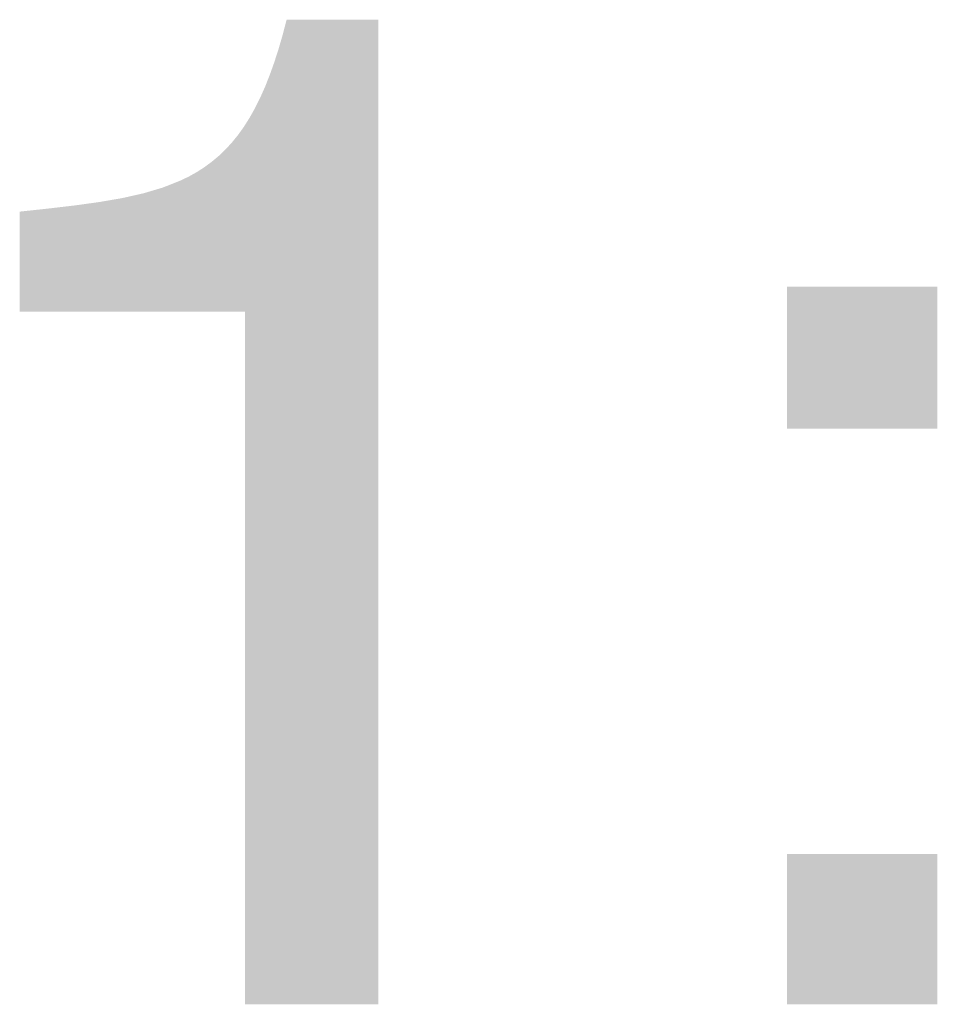
# Model space of a CAD drawing. Units: millimetres. Extents: x 2 to 287, y 8 to 189.
# Drawn here: x 19 to 21, y 179 to 181 of the extents above; entities that cross this region are included whole.
import ezdxf

# ---------------------------------------------------------------- set-up
doc = ezdxf.new("R2010")
doc.units = ezdxf.units.MM
doc.header["$MEASUREMENT"] = 0
doc.layers.get('0').update_dxf_attribs({"linetype": 'CONTINUOUS'})

msp = doc.modelspace()

# ---------------------------------------------------------------- linework, layer by layer
for points in [[(19.5386, 178.6324), (19.5307, 180.5544), (19.5386, 180.5846)], [(19.5386, 178.6324), (19.5386, 180.5846), (19.7206, 178.6324)], [(19.7206, 178.6324), (19.5386, 180.5846), (19.7206, 180.5846)], [(19.5307, 178.6324), (19.5225, 180.5261), (19.5307, 180.5544)], [(19.5307, 178.6324), (19.5307, 180.5544), (19.5386, 178.6324)], [(19.5225, 178.6324), (19.5139, 180.4995), (19.5225, 180.5261)], [(19.5225, 178.6324), (19.5225, 180.5261), (19.5307, 178.6324)], [(19.5139, 178.6324), (19.505, 180.4746), (19.5139, 180.4995)], [(19.5139, 178.6324), (19.5139, 180.4995), (19.5225, 178.6324)], [(19.505, 178.6324), (19.4957, 180.4512), (19.505, 180.4746)], [(19.505, 178.6324), (19.505, 180.4746), (19.5139, 178.6324)], [(19.4957, 178.6324), (19.486, 180.4294), (19.4957, 180.4512)], [(19.4957, 178.6324), (19.4957, 180.4512), (19.505, 178.6324)], [(19.486, 178.6324), (19.4758, 180.4091), (19.486, 180.4294)], [(19.486, 178.6324), (19.486, 180.4294), (19.4957, 178.6324)], [(19.4758, 178.6324), (19.4652, 180.3902), (19.4758, 180.4091)], [(19.4758, 178.6324), (19.4758, 180.4091), (19.486, 178.6324)], [(19.4652, 178.6324), (19.4559, 180.3755), (19.4652, 180.3902)], [(19.4652, 178.6324), (19.4652, 180.3902), (19.4758, 178.6324)], [(19.4541, 180.0055), (19.4425, 180.3564), (19.4541, 180.3726)], [(19.4559, 180.0055), (19.4541, 180.3726), (19.4559, 180.3755)], [(19.4541, 180.0055), (19.4541, 180.3726), (19.4559, 180.0055)], [(19.4559, 178.6324), (19.4559, 180.3755), (19.4652, 178.6324)], [(19.4425, 180.0055), (19.4303, 180.3413), (19.4425, 180.3564)], [(19.4425, 180.0055), (19.4425, 180.3564), (19.4541, 180.0055)], [(19.4176, 180.0055), (19.4043, 180.3147), (19.4176, 180.3275)], [(19.4303, 180.0055), (19.4176, 180.3275), (19.4303, 180.3413)], [(19.4176, 180.0055), (19.4176, 180.3275), (19.4303, 180.0055)], [(19.4303, 180.0055), (19.4303, 180.3413), (19.4425, 180.0055)], [(19.4043, 180.0055), (19.3904, 180.3031), (19.4043, 180.3147)], [(19.4043, 180.0055), (19.4043, 180.3147), (19.4176, 180.0055)], [(19.3759, 180.0055), (19.3608, 180.2826), (19.3759, 180.2924)], [(19.3904, 180.0055), (19.3759, 180.2924), (19.3904, 180.3031)], [(19.3759, 180.0055), (19.3759, 180.2924), (19.3904, 180.0055)], [(19.3904, 180.0055), (19.3904, 180.3031), (19.4043, 180.0055)], [(19.3449, 180.0055), (19.3283, 180.2657), (19.3449, 180.2737)], [(19.3608, 180.0055), (19.3449, 180.2737), (19.3608, 180.2826)], [(19.3449, 180.0055), (19.3449, 180.2737), (19.3608, 180.0055)], [(19.3608, 180.0055), (19.3608, 180.2826), (19.3759, 180.0055)], [(19.293, 180.0055), (19.2546, 180.2403), (19.293, 180.2517)], [(19.3283, 180.0055), (19.293, 180.2517), (19.3283, 180.2657)], [(19.293, 180.0055), (19.293, 180.2517), (19.3283, 180.0055)], [(19.3283, 180.0055), (19.3283, 180.2657), (19.3449, 180.0055)], [(19.2129, 180.0055), (19.1677, 180.2231), (19.2129, 180.2309)], [(19.2546, 180.0055), (19.2129, 180.2309), (19.2546, 180.2403)], [(19.2129, 180.0055), (19.2129, 180.2309), (19.2546, 180.0055)], [(19.2546, 180.0055), (19.2546, 180.2403), (19.293, 180.0055)], [(19.066, 180.0055), (19.0092, 180.204), (19.066, 180.2101)], [(19.1188, 180.0055), (19.066, 180.2101), (19.1188, 180.2163)], [(19.066, 180.0055), (19.066, 180.2101), (19.1188, 180.0055)], [(19.1677, 180.0055), (19.1188, 180.2163), (19.1677, 180.2231)], [(19.1188, 180.0055), (19.1188, 180.2163), (19.1677, 180.0055)], [(19.1677, 180.0055), (19.1677, 180.2231), (19.2129, 180.0055)], [(19.0092, 180.0055), (19.0092, 180.204), (19.066, 180.0055)], [(20.5312, 179.7739), (20.5312, 180.0551), (20.829, 179.7739)], [(20.829, 179.7739), (20.5312, 180.0551), (20.829, 180.0551)], [(20.5312, 178.6324), (20.5312, 178.9301), (20.829, 178.6324)], [(20.829, 178.6324), (20.5312, 178.9301), (20.829, 178.9301)]]:
    msp.add_solid(points)

doc.saveas('drawing.dxf')
